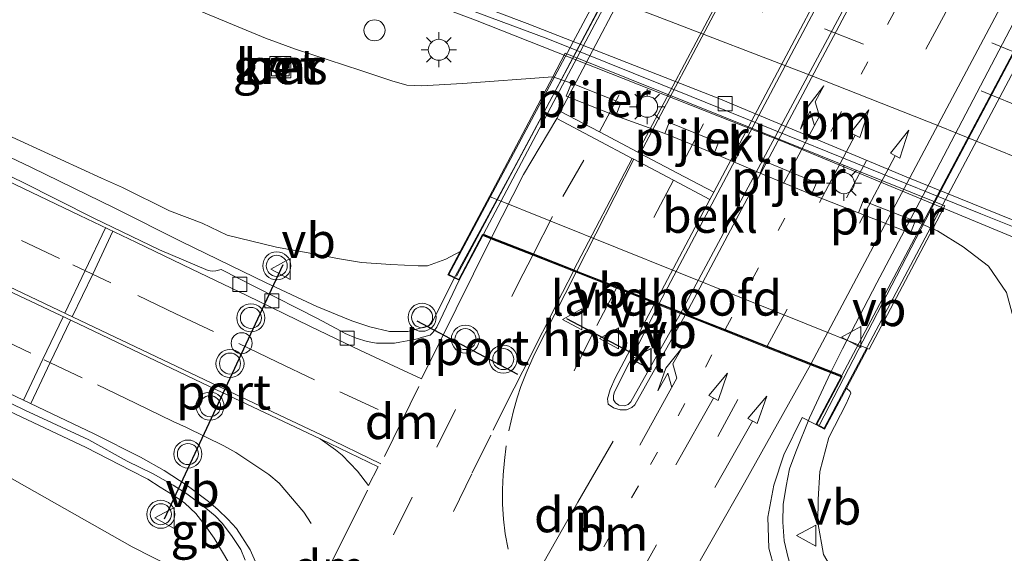
# Model space of a CAD drawing. Units: metres. Extents: x 89995 to 97349, y 449998 to 451956.
# Drawn here: x 94681 to 94751, y 451006 to 451044 of the extents above; entities that cross this region are included whole.
import ezdxf
from ezdxf.enums import TextEntityAlignment as Align

# ---------------------------------------------------------------- set-up
doc = ezdxf.new("R2010")
doc.units = ezdxf.units.M
doc.linetypes.add('VW-1-3_STREEP', pattern=[4, 1, -3])
doc.linetypes.add('VW-3-9_STREEP', pattern=[12, 3, -9])
doc.layers.get('0').update_dxf_attribs({"lineweight": 25})
for name, color, linetype, lineweight in [('B-ME-BV-GELEIDECONSTRUCTIE-BARRIER-L-B1', 213, 'BV-STEPBARRIER', 18), ('B-ME-BV-GELEIDECONSTRUCTIE-GELEIDERAIL-L-B1', 213, 'BV-GELEIDERAIL', 18), ('B-ME-BV-GELEIDECONSTRUCTIE-GELEIDERAIL-L-B2', 213, 'BV-GELEIDERAIL', 18), ('B-ME-GR-BOOM-GV-B6', 93, 'Continuous', 18), ('B-ME-GW-KRUINLIJN-L-B1', 93, 'Continuous', 18), ('B-ME-GW-TEENLIJN-L-B1', 93, 'Continuous', 18), ('B-ME-IE-GRASLAND-GV-B6', 93, 'Continuous', 18), ('B-ME-IE-INRICHTINGSELEMENT-S-B1', 253, 'Continuous', 18), ('B-ME-IE-MEUBILAIR_WEGMEUBILAIR-LICHTMAST-S-B1', 8, 'Continuous', 18), ('B-ME-KW-LANDHOOFD-GV-B6', 173, 'Continuous', 18), ('B-ME-KW-LEUNING-L-B2', 8, 'Continuous', 18), ('B-ME-KW-PIJLER-GV-B6', 173, 'Continuous', 18), ('B-ME-KW-VIADUCT-GV-B7', 173, 'Continuous', 18), ('B-ME-OB-BEKLEDING-GV-B6', 253, 'Continuous', 18), ('B-ME-VH-VERH_SOORT-BETON-OVERIG-GV-B6', 8, 'IE-TERREINAFSCHEIDING-NATUURLIJK-HOUTWAL', 18), ('B-ME-VH-VERH_SOORT-BITUMEN-GV-B6', 8, 'IE-TERREINAFSCHEIDING-NATUURLIJK-HOUTWAL', 18), ('B-ME-VH-VERH_SOORT-BITUMEN-GV-B7', 8, 'IE-TERREINAFSCHEIDING-NATUURLIJK-HOUTWAL', 18), ('B-ME-VH-VERH_SOORT-KLINKERS-GV-B6', 8, 'IE-TERREINAFSCHEIDING-NATUURLIJK-HOUTWAL', 18), ('B-ME-VH-VERH_SOORT-TEGELS-GV-B7', 8, 'Continuous', 18), ('B-ME-VV-KADEMUUR-GV-B6', 10, 'Continuous', 25), ('B-ME-VV-KADEMUUR-L-B1', 10, 'Continuous', 25), ('B-ME-VV-KOLK-S-B1', 8, 'Continuous', 18), ('B-ME-VW-DRIP-S-B1', 8, 'Continuous', 18), ('B-ME-VW-MARKERING-13STREEP-045-L-B1', 255, 'VW-1-3_STREEP', 18), ('B-ME-VW-MARKERING-13STREEP-045-L-B2', 255, 'VW-1-3_STREEP', 18), ('B-ME-VW-MARKERING-39STREEP-015-L-B1', 255, 'VW-3-9_STREEP', 18), ('B-ME-VW-MARKERING-39STREEP-015-L-B2', 255, 'VW-3-9_STREEP', 18), ('B-ME-VW-MARKERING-DRIEHOEK-L-B1', 7, 'VW-HAAIETAND70-R-B', 18), ('B-ME-VW-MARKERING-PIJLLI750-S-B1', 7, 'Continuous', 18), ('B-ME-VW-MARKERING-PIJLLI750-S-B2', 7, 'Continuous', 18), ('B-ME-VW-MARKERING-PIJLRD750-S-B1', 7, 'Continuous', 18), ('B-ME-VW-MARKERING-PIJLRD750-S-B2', 7, 'Continuous', 18), ('B-ME-VW-MARKERING-STREEP-015-L-B1', 7, 'Continuous', 18), ('B-ME-VW-MARKERING-STREEP-015-L-B2', 7, 'Continuous', 18), ('B-ME-VW-MEUBILAIR_WEGMEUBILAIR-VERKEERSBORD-S-B1', 8, 'Continuous', 18), ('B-ME-VW-MEUBILAIR_WEGMEUBILAIR-VERKEERSBORD-S-B2', 8, 'Continuous', 18), ('B-ME-VW-MEUBILAIR_WEGMEUBILAIR-VERKEERSLICHT-S-B1', 13, 'Continuous', 18), ('B-ME-VW-PORTAAL-L-B1', 10, 'Continuous', 25)]:
    doc.layers.add(name, color=color, linetype=linetype, lineweight=lineweight)
doc.styles.add('NLCS-ISO', font='NLCS-ISO.TTF')
doc.linetypes.add('BV-GELEIDERAIL', pattern='A,10,-3,[108,NLCS.SHX,S=1,R=0,X=0,Y=0],-3', length=16)
doc.linetypes.add('BV-STEPBARRIER', pattern='A,1,-1,[16,NLCS.SHX,S=1,R=0,X=-1,Y=0],1', length=3)
doc.linetypes.add('IE-TERREINAFSCHEIDING-NATUURLIJK-HOUTWAL', pattern='A,7,-1.5,[67,NLCS.SHX,S=0.75,R=45,X=0,Y=0],-1.5,7,-1.5,[70,NLCS.SHX,S=0.75,R=0,X=0,Y=0],-1.5', length=20)
doc.linetypes.add('VW-HAAIETAND70-R-B', pattern='A,0,-0.5,[153,NLCS.SHX,S=1,R=180,X=-0.375,Y=0],-0.5', length=1)

# ---------------------------------------------------------------- blocks, each defined once
blk = doc.blocks.new('dtb')
blk.add_circle((0, 0), 0.75)
blk = doc.blocks.new('put')
for p, q in [((0.75, 0.75), (-0.75, 0.75)), ((-0.75, 0.75), (-0.75, -0.75)), ((0.75, -0.75), (0.75, 0.75)), ((-0.75, -0.75), (0.75, -0.75))]:
    blk.add_line(p, q)
blk.add_lwpolyline([(-0.625, 0.625), (0.625, 0.625), (0.625, -0.625), (-0.625, -0.625)], close=True)
blk = doc.blocks.new('verkeersbord')
for p, q in [((0, 0.75), (-0.75, -0.625)), ((0.75, -0.625), (0, 0.75)), ((-0.75, -0.625), (0.75, -0.625))]:
    blk.add_line(p, q)
blk = doc.blocks.new('verkeerslicht')
for radius in [1, 0.75]:
    blk.add_circle((0, 0), radius)
blk = doc.blocks.new('kolk')
blk.add_lwpolyline([(-0.5, -0.5), (0.5, -0.5), (0.5, 0.5), (-0.5, 0.5)], close=True)
blk = doc.blocks.new('lantaarnpaal')
for p, q in [((-0.884, 0.884), (-0.53, 0.53)), ((0, 0.75), (0, 1.25)), ((0.53, 0.53), (0.884, 0.884)), ((-0.75, 0), (-1.25, 0)), ((0.75, 0), (1.25, 0)), ((-0.53, -0.53), (-0.884, -0.884)), ((0.53, -0.53), (0.884, -0.884)), ((0, -0.75), (0, -1.25))]:
    blk.add_line(p, q)
blk.add_circle((0, 0), 0.75)
blk = doc.blocks.new('pijll')
for p, q in [((5.7, 1.05, 0.1), (4, 0.75, 0.1)), ((4, 0.75, 0.1), (5.45, 0.75, 0.1)), ((5.45, 0.75, 0.1), (4.7, 0, 0.1)), ((6.2, 0.75, 0.1), (5.45, 0, 0.1)), ((7.5, 0.75, 0.1), (5.7, 1.05, 0.1)), ((7.5, 0.75, 0.1), (6.2, 0.75, 0.1)), ((0, 0, 0.1), (5.45, 0, 0.1))]:
    blk.add_line(p, q)
blk = doc.blocks.new('pijl')
for p, q in [((0, 0, 0.1), (5.45, 0, 0.1)), ((7.5, 0, 0.1), (5.45, 0.375, 0.1)), ((5.45, 0.375, 0.1), (5.45, -0.375, 0.1)), ((5.45, -0.375, 0.1), (7.5, 0, 0.1))]:
    blk.add_line(p, q)

msp = doc.modelspace()

# ---------------------------------------------------------------- linework, layer by layer
at = {"layer": 'B-ME-BV-GELEIDECONSTRUCTIE-BARRIER-L-B1'}
msp.add_polyline3d([(94696.8234, 451001.4877, 4.0248), (94696.8114, 451001.7471, 4.0193), (94696.5576, 451003.2666, 3.9653), (94696.2774, 451004.1879, 3.9413), (94696.0018, 451004.8835, 3.9203), (94694.9513, 451006.6525, 3.8603), (94694.3173, 451007.5581, 3.8393), (94693.635, 451008.3954, 3.7943), (94692.8673, 451009.1495, 3.7883), (94692.0317, 451009.7163, 3.7733), (94691.1149, 451010.2829, 3.7703), (94690.2187, 451010.8523, 3.7433), (94689.0145, 451011.4712, 3.7373)], dxfattribs=at)
at = {"layer": 'B-ME-BV-GELEIDECONSTRUCTIE-GELEIDERAIL-L-B1'}
for points in [[(94766.3, 451022.127, -3.991), (94735.655, 451034.841, -3.991), (94713.58, 451043.567, -3.991), (94698.3968, 451049.2385, -3.991)], [(94675.8662, 451035.9522, 3.033), (94681.922, 451033.0732, 3.117), (94687.8758, 451030.1603, 3.229), (94692.6474, 451027.7698, 3.345), (94698.6529, 451024.8453, 3.433), (94702.2818, 451023.1558, 3.485), (94704.7571, 451022.1411, 3.521), (94706.061, 451021.7111, 3.565), (94707.4634, 451021.3679, 3.597), (94708.7651, 451021.3811, 3.653), (94710.2471, 451021.7705, 3.741), (94710.4665, 451021.9602, 3.733), (94711.2764, 451023.6017, 3.761), (94712.163, 451025.346, 3.785)], [(94738.906, 451018.442, 3.964), (94737.403, 451015.231, 3.888), (94736.414, 451012.802, 3.86), (94735.971, 451011.588, 3.819), (94735.724, 451010.357, 3.811), (94735.528, 451009.036, 3.795), (94735.5, 451007.786, 3.787), (94735.597, 451006.454, 3.771), (94735.874, 451005.235, 3.751), (94736.24, 451004.081, 3.718), (94736.863, 451002.835, 3.686), (94737.403, 451001.801, 3.654), (94738.205, 451000.816, 3.605), (94739.133, 450999.948, 3.561), (94740.223, 450999.214, 3.509), (94742.57, 450998.005, 3.452), (94750.867, 450994.015, 3.198)], [(94689.0145, 451011.4712, 3.7373), (94685.8281, 451013.1133, 3.6983), (94677.3854, 451017.0787, 3.5333)]]:
    msp.add_polyline3d(points, dxfattribs=at)
at = {"layer": 'B-ME-BV-GELEIDECONSTRUCTIE-GELEIDERAIL-L-B2'}
for points in [[(94746.116, 451089.402, 3.033), (94745.011, 451087.183, 3.186), (94741.896, 451081.254, 3.295), (94732.576, 451063.585, 3.63), (94723.212, 451045.898, 3.86), (94716.31, 451032.985, 3.956), (94713.769, 451028.326, 3.997), (94712.163, 451025.346, 3.785)], [(94769.664, 451076.129, 2.994), (94769.233, 451075.403, 3.017), (94765.99, 451069.562, 3.226), (94762.125, 451062.542, 3.384), (94752.723, 451044.876, 3.718), (94745.919, 451031.915, 3.88), (94742.194, 451024.835, 3.928), (94739.743, 451020.149, 3.977), (94738.948, 451018.533, 3.966)]]:
    msp.add_polyline3d(points, dxfattribs=at)
at = {"layer": 'B-ME-GR-BOOM-GV-B6'}
msp.add_polyline3d([(94633.8217, 451033.4662, 2.1157), (94634.2663, 451031.7526, 1.721), (94633.9217, 451029.623, 0.401), (94634.2899, 451028.3095, 0.041), (94635.3734, 451027.136, -0.124), (94636.193, 451026.7495, -0.154), (94636.6224, 451026.6251, -0.154), (94637.1068, 451026.7667, -0.049), (94638.0463, 451029.4346, 1.706), (94638.3932, 451030.2517, 2.006), (94640.1222, 451030.5476, 2.255), (94656.5636, 451023.4339, 2.57), (94666.1854, 451018.5205, 2.54), (94677.2954, 451012.7054, 2.69), (94689.103, 451006.0348, 2.84), (94693.4942, 451003.7904, 2.875)], dxfattribs=at)
at = {"layer": 'B-ME-GW-KRUINLIJN-L-B1'}
for points in [[(94568.9705, 451063.309, -0.4038), (94573.786, 451061.5205, -0.175), (94590.993, 451053.484, 0.485), (94604.0523, 451047.5358, 1.07), (94625.1968, 451037.4614, 1.925), (94633.8217, 451033.4662, 2.1157), (94640.1222, 451030.5476, 2.255), (94656.5636, 451023.4339, 2.57), (94666.1854, 451018.5205, 2.54), (94677.2954, 451012.7054, 2.69), (94689.103, 451006.0348, 2.84), (94693.4942, 451003.7904, 2.875), (94693.9686, 451003.5993, 2.867), (94695.097, 451003.492, 2.912)], [(94679.6596, 451035.6305, 2.1985), (94686.916, 451032.3024, 2.319), (94688.4138, 451031.6492, 2.368), (94691.7592, 451029.9689, 2.415), (94694.0899, 451029.0998, 2.466), (94695.8829, 451028.2513, 2.534), (94699.3888, 451027.3913, 2.573), (94702.1735, 451026.8889, 2.6445), (94703.7348, 451026.5724, 2.7027), (94705.4681, 451026.3037, 2.7485), (94707.5385, 451026.1553, 2.8138), (94709.5067, 451026.0603, 2.8778), (94710.1654, 451026.0556, 2.8858), (94711.4692, 451026.5264, 2.9218), (94712.4931, 451027.0778, 2.7938)], [(94740.024, 451017.336, 2.862), (94740.307, 451017.095, 2.883), (94740.342, 451016.983, 2.892), (94740.016, 451016.215, 2.952), (94738.778, 451013.815, 2.932), (94738.143, 451011.395, 2.851), (94738.017, 451009.408, 2.831), (94737.997, 451007.752, 2.851), (94738.394, 451005.487, 2.879), (94739.773, 451003.141, 2.912), (94742.156, 451000.704, 2.871), (94745.14, 450998.82, 2.787), (94756.428, 450992.973, 2.303), (94773.336, 450984.63, 1.835), (94793.054, 450975.386, 1.246), (94806.93, 450969.807, 0.855), (94821.781, 450964.393, 0.314), (94836.017, 450959.508, -0.169), (94839.082, 450958.507, -0.262)]]:
    msp.add_polyline3d(points, dxfattribs=at)
at = {"layer": 'B-ME-GW-TEENLIJN-L-B1'}
for points in [[(94591.2915, 451084.2351, -3.973), (94600.8796, 451081.2733, -3.785), (94609.501, 451077.9431, -3.783), (94629.0781, 451069.952, -3.9015), (94637.2096, 451065.9297, -3.757), (94645.0128, 451062.867, -3.9295), (94654.5129, 451059.3168, -4.012), (94666.2686, 451055.283, -4.0345), (94677.8112, 451051.2566, -3.967), (94682.7536, 451049.0922, -3.907), (94687.5589, 451047.036, -3.892), (94694.3097, 451044.0791, -3.892), (94698.6016, 451042.2823, -3.907), (94700.7598, 451041.4909, -3.907), (94705.4044, 451039.9767, -3.907), (94707.6091, 451039.2366, -3.8793), (94708.7006, 451038.9475, -3.866), (94709.727, 451038.8985, -3.8545), (94712.6529, 451039.0477, -3.852), (94719.089, 451039.526, -3.861)], [(94746.183, 451028.702, -3.915), (94746.513, 451028.562, -3.92), (94748.343, 451027.408, -3.916), (94750.157, 451026.04, -3.888), (94751.452, 451024.146, -3.888), (94751.926, 451022.388, -3.896), (94752.135, 451020.032, -3.916), (94752.382, 451017.804, -3.912), (94753.296, 451015.654, -3.912), (94754.508, 451014.539, -3.908), (94755.408, 451014.023, -3.908), (94777.651, 451000.227, -3.924), (94799.352, 450989.03, -3.944), (94812.742, 450982.848, -3.956), (94831.394, 450973.706, -3.936), (94842.373, 450968.655, -3.918)]]:
    msp.add_polyline3d(points, dxfattribs=at)
at = {"layer": 'B-ME-IE-GRASLAND-GV-B6'}
for points in [[(94537.146, 451105.101, -3.679), (94548.195, 451101.51, -3.71), (94562.836, 451096.676, -3.739), (94594.216, 451086.642, -3.844), (94623.171, 451076.872, -3.852), (94642.006, 451070.435, -3.921), (94668.935, 451060.92, -3.94), (94682.883, 451055.797, -3.969), (94703.579, 451047.894, -3.977), (94718.749, 451042.249, -4.008), (94728.964, 451038.13, -3.942), (94740.702, 451033.378, -3.949), (94749.611, 451029.754, -4.013), (94756.86, 451026.86, -4.03)], [(94693.4942, 451003.7904, 2.875), (94689.103, 451006.0348, 2.84), (94677.2954, 451012.7054, 2.69), (94666.1854, 451018.5205, 2.54), (94656.5636, 451023.4339, 2.57), (94640.1222, 451030.5476, 2.255), (94633.8217, 451033.4662, 2.1157), (94625.1968, 451037.4614, 1.925), (94604.0523, 451047.5358, 1.07), (94590.993, 451053.484, 0.485), (94573.786, 451061.5205, -0.175), (94568.9705, 451063.309, -0.4038), (94569.0725, 451063.5358, -0.4013), (94559.7014, 451067.7526, -0.756), (94542.6684, 451075.401, -1.4005), (94540.3525, 451076.4354, -1.488), (94541.5461, 451079.1374, -1.2016)], [(94751.452, 451024.146, -3.888), (94750.157, 451026.04, -3.888), (94748.343, 451027.408, -3.916), (94746.513, 451028.562, -3.92), (94746.183, 451028.702, -3.915), (94747.047, 451030.339, -3.963), (94719.979, 451041.211, -3.93), (94719.089, 451039.526, -3.861), (94712.6529, 451039.0477, -3.852), (94709.727, 451038.8985, -3.8545), (94708.7006, 451038.9475, -3.866), (94707.6091, 451039.2366, -3.8793), (94705.4044, 451039.9767, -3.907), (94700.7598, 451041.4909, -3.907), (94698.6016, 451042.2823, -3.907), (94694.3097, 451044.0791, -3.892), (94687.5589, 451047.036, -3.892), (94682.7536, 451049.0922, -3.907), (94677.8112, 451051.2566, -3.967)], [(94694.3097, 451044.0791, -3.892), (94698.6016, 451042.2823, -3.907), (94700.7598, 451041.4909, -3.907), (94705.4044, 451039.9767, -3.907), (94707.6091, 451039.2366, -3.8793), (94708.7006, 451038.9475, -3.866), (94709.727, 451038.8985, -3.8545), (94712.6529, 451039.0477, -3.852), (94719.089, 451039.526, -3.861), (94714.5718, 451030.9902, 1.7998), (94712.4931, 451027.0778, 2.7938), (94711.4692, 451026.5264, 2.9218), (94710.1654, 451026.0556, 2.8858), (94709.5067, 451026.0603, 2.8778), (94707.5385, 451026.1553, 2.8138), (94705.4681, 451026.3037, 2.7485), (94703.7348, 451026.5724, 2.7027), (94702.1735, 451026.8889, 2.6445), (94699.3888, 451027.3913, 2.573), (94695.8829, 451028.2513, 2.534), (94694.0899, 451029.0998, 2.466), (94691.7592, 451029.9689, 2.415), (94688.4138, 451031.6492, 2.368), (94686.916, 451032.3024, 2.319), (94679.6596, 451035.6305, 2.1985)], [(94699.3786, 451040.9382, -3.7145), (94698.9801, 451039.9837, -3.213), (94699.9442, 451039.5813, -3.217), (94700.3426, 451040.5358, -3.7145), (94699.3786, 451040.9382, -3.7145)], [(94679.6596, 451035.6305, 2.1985), (94686.916, 451032.3024, 2.319), (94688.4138, 451031.6492, 2.368), (94691.7592, 451029.9689, 2.415), (94694.0899, 451029.0998, 2.466), (94695.8829, 451028.2513, 2.534), (94699.3888, 451027.3913, 2.573), (94702.1735, 451026.8889, 2.6445), (94703.7348, 451026.5724, 2.7027), (94705.4681, 451026.3037, 2.7485), (94707.5385, 451026.1553, 2.8138), (94709.5067, 451026.0603, 2.8778), (94710.1654, 451026.0556, 2.8858), (94711.4692, 451026.5264, 2.9218), (94712.4931, 451027.0778, 2.7938), (94711.6156, 451025.4262, 2.9555), (94712.4301, 451025.0276, 3.039), (94710.8284, 451021.6937, 3.0005), (94710.5537, 451021.3011, 3.0185), (94710.3548, 451021.1232, 2.9945), (94709.7068, 451020.9508, 3), (94709.4422, 451020.8619, 2.9854), (94708.9631, 451020.7558, 2.9597), (94708.1804, 451020.6085, 2.9304), (94707.8083, 451020.5546, 2.9161), (94706.5203, 451020.546, 2.9096), (94705.8659, 451020.6717, 2.895), (94705.0748, 451020.8981, 2.885), (94704.2849, 451021.2334, 2.86), (94703.9502, 451021.4141, 2.875), (94702.3253, 451022.2966, 2.84), (94697.9195, 451024.5361, 2.75), (94695.4429, 451025.7864, 2.7066), (94695.0672, 451025.7053, 2.725), (94694.8152, 451025.6769, 2.732), (94694.5333, 451025.7198, 2.735), (94691.0499, 451027.2048, 2.6835), (94686.3703, 451029.4482, 2.5915), (94681.249, 451032.0431, 2.489), (94676.5745, 451034.2593, 2.4185)], [(94756.428, 450992.973, 2.303), (94745.14, 450998.82, 2.787), (94742.156, 451000.704, 2.871), (94739.773, 451003.141, 2.912), (94738.394, 451005.487, 2.879), (94737.997, 451007.752, 2.851), (94738.017, 451009.408, 2.831), (94738.143, 451011.395, 2.851), (94738.778, 451013.815, 2.932), (94740.016, 451016.215, 2.952), (94740.342, 451016.983, 2.892), (94740.307, 451017.095, 2.883), (94740.024, 451017.336, 2.862), (94741.529, 451020.173, 1.8), (94741.652, 451020.124, 1.775), (94746.183, 451028.702, -3.915), (94746.513, 451028.562, -3.92), (94748.343, 451027.408, -3.916), (94750.157, 451026.04, -3.888), (94751.452, 451024.146, -3.888)], [(94734.914, 451004.462, 3.101), (94734.504, 451005.94, 3.125), (94734.428, 451008.148, 3.138), (94734.848, 451010.433, 3.17), (94735.56, 451012.596, 3.17), (94736.873, 451015.25, 3.21), (94737.843, 451014.748, 3.147), (94738.474, 451014.412, 3.148), (94740.024, 451017.336, 2.862), (94740.307, 451017.095, 2.883), (94740.342, 451016.983, 2.892), (94740.016, 451016.215, 2.952), (94738.778, 451013.815, 2.932), (94738.143, 451011.395, 2.851), (94738.017, 451009.408, 2.831), (94737.997, 451007.752, 2.851), (94738.394, 451005.487, 2.879)], [(94678.7349, 451017.0728, 2.8103), (94681.4586, 451015.7604, 2.8688), (94686.0139, 451013.6649, 2.9138), (94688.7601, 451012.1463, 2.9273), (94690.5999, 451011.222, 2.9498), (94692.0329, 451010.4131, 2.9578), (94692.997, 451009.8111, 2.9788), (94694.3519, 451008.7955, 2.9948), (94695.0139, 451008.2375, 3.0058), (94695.5447, 451007.6812, 3.0298), (94696.2431, 451006.765, 3.0413), (94696.8445, 451005.832, 3.0648), (94697.1694, 451005.0892, 3.0833)]]:
    msp.add_polyline3d(points, dxfattribs=at)
at = {"layer": 'B-ME-KW-LANDHOOFD-GV-B6'}
msp.add_polyline3d([(94728.208, 451022.66, 3.544), (94726.635, 451023.28, 3.61), (94726.366, 451023.386, 3.476), (94723.636, 451024.463, 3.422), (94720.7561, 451025.5989, 3.2582), (94720.5607, 451025.6759, 3.258), (94717.6676, 451026.8161, 3.1669), (94714.6827, 451027.9935, 3.0795), (94714.104, 451028.221, 3.0795), (94712.4301, 451025.0276, 3.039), (94711.6156, 451025.4262, 2.9555), (94712.4931, 451027.0778, 2.7938), (94714.5718, 451030.9902, 1.7998), (94741.529, 451020.173, 1.8), (94740.024, 451017.336, 2.862), (94738.474, 451014.412, 3.148), (94737.843, 451014.748, 3.147), (94739.647, 451018.15, 3.207), (94737.477, 451019.006, 3.238), (94734.339, 451020.243, 3.29), (94731.349, 451021.422, 3.371), (94728.528, 451022.534, 3.447), (94728.208, 451022.66, 3.544)], dxfattribs=at)
at = {"layer": 'B-ME-KW-LEUNING-L-B2'}
for points in [[(94712.226, 451025.316, 3.139), (94717.57, 451035.336, 3.085), (94729.418, 451057.683, 2.851), (94742.524, 451082.375, 2.46), (94746.124, 451089.36, 2.343)], [(94772.149, 451078.919, 2.287), (94762.358, 451060.637, 2.577), (94753.838, 451044.78, 2.932), (94746.353, 451030.635, 3.162), (94738.101, 451014.724, 3.224)]]:
    msp.add_polyline3d(points, dxfattribs=at)
at = {"layer": 'B-ME-KW-PIJLER-GV-B6'}
for points in [[(94720.419, 451039.071, -3.855), (94723.95, 451037.685, -3.855), (94723.593, 451036.758, -3.835), (94720.053, 451038.148, -3.835), (94720.419, 451039.071, -3.855)], [(94727.073, 451035.496, -3.835), (94727.391, 451036.276, -3.875), (94730.909, 451034.841, -3.875), (94730.591, 451034.061, -3.835), (94727.073, 451035.496, -3.835)], [(94733.889, 451032.656, -3.875), (94734.225, 451033.493, -3.875), (94737.895, 451031.983, -3.865), (94737.55, 451031.149, -3.865), (94733.889, 451032.656, -3.875)], [(94744.934, 451029.232, -3.895), (94744.607, 451028.39, -3.895), (94740.888, 451029.847, -3.885), (94741.215, 451030.689, -3.885), (94744.934, 451029.232, -3.895)]]:
    msp.add_polyline3d(points, dxfattribs=at)
at = {"layer": 'B-ME-KW-VIADUCT-GV-B7'}
msp.add_polyline3d([(94770.355, 451075.916, 2.262), (94772.015, 451079.047, 2.262), (94772.543, 451078.768, 2.287), (94738.454, 451014.479, 3.146), (94737.91, 451014.768, 3.146), (94739.718, 451018.176, 3.206), (94720.7785, 451025.6431, 3.2586), (94717.6904, 451026.8606, 3.167), (94714.705, 451028.0376, 3.0795), (94714.08, 451028.284, 3.0795), (94712.4081, 451025.0936, 3.039), (94711.6836, 451025.4482, 2.9555), (94745.929, 451089.522, 2.287), (94746.401, 451089.267, 2.25), (94744.605, 451085.88, 2.359), (94770.355, 451075.916, 2.262)], dxfattribs=at)
at = {"layer": 'B-ME-OB-BEKLEDING-GV-B6'}
msp.add_polyline3d([(94719.089, 451039.526, -3.861), (94720.419, 451039.071, -3.855), (94720.053, 451038.148, -3.835), (94723.593, 451036.758, -3.835), (94727.073, 451035.496, -3.835), (94730.591, 451034.061, -3.835), (94733.889, 451032.656, -3.875), (94737.55, 451031.149, -3.865), (94740.888, 451029.847, -3.885), (94744.607, 451028.39, -3.895), (94744.934, 451029.232, -3.895), (94746.183, 451028.702, -3.915), (94741.652, 451020.124, 1.775), (94741.529, 451020.173, 1.8), (94714.5718, 451030.9902, 1.7998), (94719.089, 451039.526, -3.861)], dxfattribs=at)
at = {"layer": 'B-ME-VH-VERH_SOORT-BETON-OVERIG-GV-B6'}
for points in [[(94555.34, 451099.7, -3.75), (94566.87, 451095.94, -3.77), (94577.35, 451092.52, -3.79), (94587.48, 451089.21, -3.82), (94598.75, 451085.61, -3.86), (94609.89, 451081.86, -3.87), (94619.82, 451078.53, -3.87), (94631.98, 451074.4, -3.88), (94641.89, 451071, -3.93), (94652, 451067.44, -3.95), (94661.9, 451063.92, -3.93), (94671.08, 451060.63, -3.94), (94680.44, 451057.17, -3.98), (94690.55, 451053.49, -3.96), (94699.56, 451050.01, -3.99), (94707.85, 451046.9, -4), (94717.27, 451043.34, -3.99), (94730.93, 451037.99, -3.97), (94744.28, 451032.4, -3.89), (94754.68, 451028.19, -3.87)], [(94756.86, 451026.86, -4.03), (94749.611, 451029.754, -4.013), (94740.702, 451033.378, -3.949), (94728.964, 451038.13, -3.942), (94718.749, 451042.249, -4.008), (94703.579, 451047.894, -3.977), (94682.883, 451055.797, -3.969), (94668.935, 451060.92, -3.94), (94642.006, 451070.435, -3.921), (94623.171, 451076.872, -3.852), (94594.216, 451086.642, -3.844), (94562.836, 451096.676, -3.739)], [(94699.4353, 451040.8001, -3.1762), (94700.2046, 451040.4791, -3.1762), (94699.8875, 451039.7193, -3.1762), (94699.1182, 451040.0404, -3.1762), (94699.4353, 451040.8001, -3.1762)]]:
    msp.add_polyline3d(points, dxfattribs=at)
at = {"layer": 'B-ME-VH-VERH_SOORT-BITUMEN-GV-B6'}
for points in [[(94754.68, 451028.19, -3.87), (94744.28, 451032.4, -3.89), (94730.93, 451037.99, -3.97), (94717.27, 451043.34, -3.99), (94707.85, 451046.9, -4), (94699.56, 451050.01, -3.99), (94690.55, 451053.49, -3.96), (94680.44, 451057.17, -3.98), (94671.08, 451060.63, -3.94), (94661.9, 451063.92, -3.93), (94652, 451067.44, -3.95), (94641.89, 451071, -3.93), (94631.98, 451074.4, -3.88), (94619.82, 451078.53, -3.87), (94609.89, 451081.86, -3.87), (94598.75, 451085.61, -3.86), (94587.48, 451089.21, -3.82), (94577.35, 451092.52, -3.79), (94566.87, 451095.94, -3.77), (94555.34, 451099.7, -3.75)], [(94676.5745, 451034.2593, 2.4185), (94681.249, 451032.0431, 2.489), (94686.3703, 451029.4482, 2.5915), (94691.0499, 451027.2048, 2.6835), (94694.5333, 451025.7198, 2.735), (94694.8152, 451025.6769, 2.732), (94695.0672, 451025.7053, 2.725), (94695.4429, 451025.7864, 2.7066), (94697.9195, 451024.5361, 2.75), (94702.3253, 451022.2966, 2.84), (94703.9502, 451021.4141, 2.875), (94704.2849, 451021.2334, 2.86), (94705.0748, 451020.8981, 2.885), (94705.8659, 451020.6717, 2.895), (94706.5203, 451020.546, 2.9096), (94707.8083, 451020.5546, 2.9161), (94708.1804, 451020.6085, 2.9304), (94708.9631, 451020.7558, 2.9597), (94709.4422, 451020.8619, 2.9854), (94709.7068, 451020.9508, 3), (94710.3548, 451021.1232, 2.9945), (94710.5537, 451021.3011, 3.0185), (94710.8284, 451021.6937, 3.0005), (94712.4301, 451025.0276, 3.039), (94714.104, 451028.221, 3.0795), (94714.6827, 451027.9935, 3.0795), (94717.6676, 451026.8161, 3.1669), (94720.5607, 451025.6759, 3.258), (94720.7561, 451025.5989, 3.2582), (94723.636, 451024.463, 3.422), (94726.366, 451023.386, 3.476), (94726.635, 451023.28, 3.61), (94723.496, 451017.076, 3.484), (94723.425, 451016.818, 3.484), (94723.431, 451016.506, 3.484), (94723.568, 451016.296, 3.484), (94723.812, 451016.137, 3.484), (94724.202, 451016.073, 3.484), (94724.468, 451016.176, 3.484), (94724.662, 451016.357, 3.48), (94728.208, 451022.66, 3.544), (94728.528, 451022.534, 3.447), (94731.349, 451021.422, 3.371), (94734.339, 451020.243, 3.29), (94737.477, 451019.006, 3.238), (94739.647, 451018.15, 3.207), (94737.843, 451014.748, 3.147), (94736.873, 451015.25, 3.21), (94735.56, 451012.596, 3.17), (94734.848, 451010.433, 3.17), (94734.428, 451008.148, 3.138), (94734.504, 451005.94, 3.125), (94734.914, 451004.462, 3.101)], [(94697.1694, 451005.0892, 3.0833), (94696.8445, 451005.832, 3.0648), (94696.2431, 451006.765, 3.0413), (94695.5447, 451007.6812, 3.0298), (94695.0139, 451008.2375, 3.0058), (94694.3519, 451008.7955, 2.9948), (94692.997, 451009.8111, 2.9788), (94692.0329, 451010.4131, 2.9578), (94690.5999, 451011.222, 2.9498), (94688.7601, 451012.1463, 2.9273), (94686.0139, 451013.6649, 2.9138), (94681.4586, 451015.7604, 2.8688), (94678.7349, 451017.0728, 2.8103)]]:
    msp.add_polyline3d(points, dxfattribs=at)
at = {"layer": 'B-ME-VH-VERH_SOORT-BITUMEN-GV-B7'}
for points in [[(94757.19, 451080.956, 2.812), (94741.935, 451052.163, 3.212), (94726.68, 451023.37, 3.612), (94726.413, 451023.475, 3.477), (94723.683, 451024.552, 3.423), (94720.8012, 451025.6874, 3.2589), (94720.6062, 451025.7643, 3.2587), (94717.7136, 451026.9057, 3.1671), (94714.7277, 451028.0824, 3.0795), (94714.151, 451028.31, 3.0795), (94729.39, 451057.064, 2.757), (94744.628, 451085.818, 2.359), (94745.226, 451085.586, 2.367), (94748.128, 451084.463, 2.451), (94751.275, 451083.246, 2.539), (94754.166, 451082.127, 2.592), (94756.955, 451081.048, 2.664), (94757.19, 451080.956, 2.812)], [(94759.171, 451080.19, 2.618), (94762.001, 451079.095, 2.536), (94762.189, 451079.022, 2.535), (94765.15, 451077.876, 2.452), (94768.128, 451076.724, 2.357), (94770.284, 451075.889, 2.262), (94754.989, 451047.064, 2.734), (94739.694, 451018.239, 3.206), (94737.526, 451019.094, 3.238), (94734.388, 451020.331, 3.29), (94731.396, 451021.511, 3.37), (94728.577, 451022.622, 3.447), (94728.257, 451022.748, 3.545), (94740.976, 451046.528, 3.215), (94753.695, 451070.308, 2.885), (94759.013, 451080.251, 2.747), (94759.171, 451080.19, 2.618)]]:
    msp.add_polyline3d(points, dxfattribs=at)
at = {"layer": 'B-ME-VH-VERH_SOORT-KLINKERS-GV-B6'}
for points in [[(94719.089, 451039.526, -3.861), (94719.979, 451041.211, -3.93), (94747.047, 451030.339, -3.963), (94746.183, 451028.702, -3.915), (94744.934, 451029.232, -3.895), (94741.215, 451030.689, -3.885), (94740.888, 451029.847, -3.885), (94737.55, 451031.149, -3.865), (94737.895, 451031.983, -3.865), (94734.225, 451033.493, -3.875), (94733.889, 451032.656, -3.875), (94730.591, 451034.061, -3.835), (94730.909, 451034.841, -3.875), (94727.391, 451036.276, -3.875), (94727.073, 451035.496, -3.835), (94723.593, 451036.758, -3.835), (94723.95, 451037.685, -3.855), (94720.419, 451039.071, -3.855), (94719.089, 451039.526, -3.861)], [(94728.208, 451022.66, 3.544), (94724.662, 451016.357, 3.48), (94724.468, 451016.176, 3.484), (94724.202, 451016.073, 3.484), (94723.812, 451016.137, 3.484), (94723.568, 451016.296, 3.484), (94723.431, 451016.506, 3.484), (94723.425, 451016.818, 3.484), (94723.496, 451017.076, 3.484), (94726.635, 451023.28, 3.61), (94728.208, 451022.66, 3.544)]]:
    msp.add_polyline3d(points, dxfattribs=at)
at = {"layer": 'B-ME-VH-VERH_SOORT-TEGELS-GV-B7'}
msp.add_polyline3d([(94759.013, 451080.251, 2.747), (94753.695, 451070.308, 2.885), (94740.976, 451046.528, 3.215), (94728.257, 451022.748, 3.545), (94726.68, 451023.37, 3.612), (94741.935, 451052.163, 3.212), (94757.19, 451080.956, 2.812), (94759.013, 451080.251, 2.747)], dxfattribs=at)
at = {"layer": 'B-ME-VV-KADEMUUR-GV-B6'}
for points in [[(94699.3786, 451040.9382, -3.7145), (94700.3426, 451040.5358, -3.7145), (94699.9442, 451039.5813, -3.217), (94698.9801, 451039.9837, -3.213), (94699.3786, 451040.9382, -3.7145)], [(94699.4353, 451040.8001, -3.1762), (94699.1182, 451040.0404, -3.1762), (94699.8875, 451039.7193, -3.1762), (94700.2046, 451040.4791, -3.1762), (94699.4353, 451040.8001, -3.1762)]]:
    msp.add_polyline3d(points, dxfattribs=at)
at = {"layer": 'B-ME-VV-KADEMUUR-L-B1'}
msp.add_polyline3d([(94699.4118, 451040.8572, -3.1762), (94700.2616, 451040.5025, -3.1762), (94699.9109, 451039.6623, -3.1762), (94699.0611, 451040.017, -3.1762), (94699.4118, 451040.8572, -3.1762)], dxfattribs=at)
at = {"layer": 'B-ME-VW-MARKERING-13STREEP-045-L-B1'}
msp.add_polyline3d([(94715.137, 450992.626, 3.526), (94718.782, 450999.076, 3.428), (94726.063, 451011.894, 3.355), (94729.972, 451018.825, 3.388), (94731.349, 451021.422, 3.371)], dxfattribs=at)
at = {"layer": 'B-ME-VW-MARKERING-13STREEP-045-L-B2'}
msp.add_polyline3d([(94731.396, 451021.511, 3.37), (94739.222, 451036.178, 3.287), (94747.156, 451051.174, 3.057)], dxfattribs=at)
at = {"layer": 'B-ME-VW-MARKERING-39STREEP-015-L-B1'}
for points in [[(94540.436, 451115.439, -3.292), (94543.92, 451114.37, -3.32), (94555.79, 451110.58, -3.34), (94566.93, 451107.04, -3.36), (94578.05, 451103.41, -3.39), (94589.96, 451099.51, -3.4), (94601.75, 451095.58, -3.42), (94612.92, 451091.88, -3.44), (94625.1, 451087.75, -3.44), (94636.34, 451083.92, -3.46), (94647.97, 451079.85, -3.5), (94659.96, 451075.62, -3.53), (94670.87, 451071.72, -3.54), (94682.36, 451067.64, -3.55), (94694.16, 451063.4, -3.55), (94705.21, 451059.39, -3.57), (94716.78, 451055.1, -3.6), (94728.08, 451050.77, -3.582), (94739.25, 451046.42, -3.593), (94751.66, 451041.44, -3.617), (94767.03, 451035.05, -3.64), (94777.274, 451030.655, -3.65)], [(94539.339, 451112.048, -3.394), (94543.45, 451110.75, -3.4), (94554.84, 451107.12, -3.43), (94565.53, 451103.71, -3.45), (94577.26, 451099.92, -3.48), (94588.74, 451096.14, -3.49), (94600.35, 451092.29, -3.51), (94612.06, 451088.37, -3.53), (94622.94, 451084.7, -3.53), (94635.45, 451080.41, -3.56), (94646.98, 451076.42, -3.6), (94658.02, 451072.5, -3.62), (94669.67, 451068.38, -3.63), (94681.37, 451064.2, -3.65), (94692.79, 451060.11, -3.65), (94704.84, 451055.72, -3.67), (94716.04, 451051.57, -3.69), (94727.68, 451047.16, -3.681), (94738.47, 451042.96, -3.674), (94749.93, 451038.42, -3.705), (94759.38, 451034.51, -3.73), (94766.49, 451031.47, -3.73), (94775.834, 451027.504, -3.73)], [(94706.641, 451015.8084, 3.034), (94702.1072, 451017.9257, 2.979), (94699.4248, 451019.225, 2.924), (94694.8994, 451021.3773, 2.854), (94692.2164, 451022.6447, 2.814), (94687.592, 451024.8519, 2.749), (94683.9174, 451026.5852, 2.704), (94680.2311, 451028.3363, 2.654)], [(94703.2709, 450997.7721, 3.3451), (94704.2246, 450999.7091, 3.3195), (94707.7463, 451006.8866, 3.2415), (94710.8339, 451013.1385, 3.138), (94716.6305, 451024.7973, 3.162), (94717.6676, 451026.8161, 3.1669)], [(94723.636, 451024.463, 3.422), (94721.886, 451021.125, 3.384), (94720.623, 451018.573, 3.372)], [(94701.8782, 451007.7015, 3.1253), (94701.3448, 451008.4988, 3.1073), (94699.5803, 451010.567, 3.0623), (94698.8532, 451011.1804, 3.0503), (94696.4913, 451012.75, 2.9843), (94695.6313, 451013.223, 2.9813), (94692.9896, 451014.5333, 2.9663), (94692.0398, 451014.9673, 2.9573), (94689.3375, 451016.2802, 2.9003), (94685.5499, 451018.0807, 2.8703), (94681.8787, 451019.8281, 2.8373), (94678.3162, 451021.5408, 2.7893)], [(94718.202, 450991.36, 3.468), (94725.007, 451003.564, 3.343), (94730.855, 451013.903, 3.299), (94734.339, 451020.243, 3.29)], [(94714.6725, 451013.9919, 3.2258), (94713.314, 451011.2385, 3.2385), (94710.7016, 451005.829, 3.3203)], [(94715.9079, 451005.866, 3.3789), (94715.6956, 451006.9623, 3.3569), (94715.5872, 451008.0035, 3.3429), (94715.5114, 451009.0669, 3.3289), (94715.5211, 451010.1197, 3.3169), (94715.5641, 451011.1661, 3.3109), (94715.6491, 451012.1844, 3.2889), (94715.7726, 451013.2327, 3.2534)]]:
    msp.add_polyline3d(points, dxfattribs=at)
at = {"layer": 'B-ME-VW-MARKERING-39STREEP-015-L-B2'}
msp.add_line((94727.71, 451032.16, 3.313), (94723.683, 451024.552, 3.423), dxfattribs=at)
for points in [[(94722.426, 451035.604, 3.118), (94735.277, 451060.034, 2.785), (94748.128, 451084.463, 2.451)], [(94754.166, 451082.127, 2.592), (94741.075, 451057.4, 2.949), (94727.983, 451032.674, 3.306)], [(94734.388, 451020.331, 3.29), (94747.798, 451045.415, 2.925), (94761.207, 451070.499, 2.559)], [(94717.7136, 451026.9057, 3.1671), (94719.8137, 451030.9939, 3.177), (94722.159, 451035.095, 3.124)]]:
    msp.add_polyline3d(points, dxfattribs=at)
at = {"layer": 'B-ME-VW-MARKERING-DRIEHOEK-L-B1'}
msp.add_line((94707.0914, 451012.4634, 3.1083), (94709.5562, 451017.4509, 3.0418), dxfattribs=at)
for points in [[(94717.397, 451003.068, 3.48), (94720.885, 451009.202, 3.412), (94723.397, 451013.554, 3.392)], [(94700.3504, 450999.0157, 3.2847), (94703.9006, 451006.0607, 3.1793), (94705.8895, 451010.0673, 3.1423)]]:
    msp.add_polyline3d(points, dxfattribs=at)
at = {"layer": 'B-ME-VW-MARKERING-STREEP-015-L-B1'}
for points in [[(94564.8, 451100.14, -3.53), (94574.51, 451097, -3.56), (94583.93, 451093.91, -3.58), (94592.49, 451091.08, -3.59), (94601.63, 451088.06, -3.61), (94609.55, 451085.41, -3.62), (94618.36, 451082.43, -3.62), (94627.23, 451079.42, -3.63), (94636.27, 451076.32, -3.66), (94645.16, 451073.19, -3.69), (94652.63, 451070.59, -3.7), (94662.17, 451067.19, -3.71), (94670.97, 451064.07, -3.72), (94680.13, 451060.8, -3.74), (94689.38, 451057.49, -3.74), (94699.68, 451053.81, -3.75), (94708.6, 451050.55, -3.77), (94717.12, 451047.39, -3.78), (94720.11, 451046.26, -3.78), (94726.43, 451043.89, -3.762), (94737.57, 451039.6, -3.752), (94746.55, 451036.06, -3.764), (94754.95, 451032.63, -3.81)], [(94677.3151, 451033.4946, 2.45), (94681.3595, 451031.5722, 2.515), (94685.3643, 451029.6473, 2.585), (94689.3597, 451027.7457, 2.655), (94693.3544, 451025.8123, 2.735), (94697.2766, 451023.9353, 2.775), (94701.7851, 451021.758, 2.85), (94705.3773, 451020.0275, 2.905), (94708.1031, 451018.7548, 2.99), (94709.7384, 451018.0029, 3.0418), (94714.6827, 451027.9935, 3.0795)], [(94706.8345, 451011.9533, 3.1083), (94702.6249, 451013.9774, 3.0318), (94694.7432, 451017.7105, 2.9103), (94685.3939, 451022.1707, 2.7933), (94680.308, 451024.584, 2.7303), (94671.5612, 451028.7191, 2.6358)], [(94684.3071, 451022.6864, 2.7799), (94685.7562, 451025.7178, 2.7265), (94687.2056, 451028.7709, 2.6173)], [(94687.7336, 451028.5196, 2.6265), (94686.2961, 451025.4632, 2.7331), (94684.8376, 451022.4346, 2.7864)], [(94702.5043, 451013.7248, 3.0318), (94694.6231, 451017.4577, 2.9103), (94685.2736, 451021.918, 2.7933), (94680.1882, 451024.3311, 2.7303), (94671.4416, 451028.466, 2.6358)], [(94720.5607, 451025.6759, 3.258), (94719.7895, 451024.1544, 3.2435), (94716.9537, 451018.5525, 3.2253), (94715.7296, 451016.1344, 3.216), (94714.8468, 451014.3451, 3.2242)], [(94720.7561, 451025.5989, 3.2582), (94719.976, 451024.0599, 3.2435), (94717.7749, 451019.7118, 3.2286), (94717.186, 451018.4156, 3.2253), (94716.8222, 451017.463, 3.2253), (94716.5511, 451016.6465, 3.2429), (94716.2856, 451015.7241, 3.2394), (94715.9571, 451014.2929, 3.2534)], [(94726.366, 451023.386, 3.476), (94723.547, 451018.051, 3.436), (94723.193, 451017.243, 3.436), (94722.986, 451016.569, 3.436), (94723.052, 451016.2, 3.44), (94723.412, 451015.93, 3.44), (94723.888, 451015.791, 3.44), (94724.357, 451015.783, 3.44), (94724.742, 451015.963, 3.44), (94724.951, 451016.161, 3.44), (94728.528, 451022.534, 3.447)], [(94681.3541, 451016.4832, 2.8531), (94682.7497, 451019.4135, 2.8452), (94684.1861, 451022.434, 2.7799)], [(94684.7083, 451022.1862, 2.7863), (94683.2648, 451019.1683, 2.8498), (94681.8783, 451016.2342, 2.8591)], [(94737.477, 451019.006, 3.238), (94732.767, 451010.582, 3.206), (94728.542, 451003.176, 3.271)], [(94698.254, 451004.1432, 3.144), (94697.5202, 451005.8074, 3.108), (94696.5408, 451007.3289, 3.076), (94695.933, 451007.9932, 3.052), (94695.24, 451008.6628, 3.016), (94694.5485, 451009.2572, 2.9945), (94693.0214, 451010.4004, 2.9745), (94691.3905, 451011.4656, 2.9445), (94689.7087, 451012.4109, 2.9395), (94686.3956, 451014.0872, 2.9295), (94682.3512, 451016.0096, 2.8645), (94679.2961, 451017.4606, 2.8295)], [(94702.5043, 451013.7248, 3.0318), (94703.6131, 451012.9503, 3.0634), (94704.0817, 451012.5563, 3.0773), (94705.17, 451011.411, 3.1098), (94705.9588, 451010.3915, 3.1423), (94706.6435, 451011.7346, 3.1083), (94702.5043, 451013.7248, 3.0318)]]:
    msp.add_polyline3d(points, dxfattribs=at)
at = {"layer": 'B-ME-VW-MARKERING-STREEP-015-L-B2'}
for p, q in [((94734.931, 451052.599, 3.101), (94725.153, 451034.166, 3.307)), ((94735.108, 451052.505, 3.101), (94725.33, 451034.073, 3.307)), ((94719.654, 451037.066, 3.044), (94719.387, 451036.561, 3.051)), ((94722.159, 451035.095, 3.124), (94719.387, 451036.561, 3.051)), ((94724.7661, 451033.7164, 3.3019), (94720.6062, 451025.7643, 3.2587)), ((94720.8012, 451025.6874, 3.2589), (94724.884, 451033.654, 3.31)), ((94727.71, 451032.16, 3.313), (94724.884, 451033.654, 3.31)), ((94730.295, 451030.793, 3.374), (94727.71, 451032.16, 3.313)), ((94730.295, 451030.793, 3.374), (94730.57, 451031.31, 3.366)), ((94726.413, 451023.475, 3.477), (94730.295, 451030.793, 3.374))]:
    msp.add_line(p, q, dxfattribs=at)
for points in [[(94745.226, 451085.586, 2.367), (94732.44, 451061.326, 2.705), (94719.654, 451037.066, 3.044)], [(94730.57, 451031.31, 3.366), (94743.762, 451056.179, 3.015), (94756.955, 451081.048, 2.664)], [(94737.526, 451019.094, 3.238), (94752.827, 451047.909, 2.797), (94768.128, 451076.724, 2.357)], [(94755.617, 451073.502, 2.714), (94742.097, 451048.062, 3.081), (94728.577, 451022.622, 3.447)], [(94730.57, 451031.31, 3.366), (94727.983, 451032.674, 3.306), (94725.33, 451034.073, 3.307), (94725.153, 451034.166, 3.307), (94722.426, 451035.604, 3.118), (94719.654, 451037.066, 3.044)], [(94719.387, 451036.561, 3.051), (94716.9975, 451032.5674, 3.1003), (94714.7277, 451028.0824, 3.0795)], [(94724.884, 451033.654, 3.31), (94724.7661, 451033.7164, 3.3019), (94722.159, 451035.095, 3.124)]]:
    msp.add_polyline3d(points, dxfattribs=at)
at = {"layer": 'B-ME-VW-PORTAAL-L-B1'}
for p, q in [((94720.082, 451022.3, 9.305), (94725.438, 451019.477, 9.305)), ((94709.4106, 451022.1371, 9.0475), (94716.5826, 451018.3407, 9.0475))]:
    msp.add_line(p, q, dxfattribs=at)
msp.add_polyline3d([(94699.8541, 451026.1347, 9.6038), (94695.4101, 451016.6114, 9.7972), (94691.39, 451007.9963, 9.6998)], dxfattribs=at)

# ---------------------------------------------------------------- block references
at = {"layer": 'B-ME-IE-INRICHTINGSELEMENT-S-B1', "rotation": 90}
for name, p in [('dtb', (94706.3837, 451042.8449, 0.038)), ('put', (94699.6654, 451040.2204, -3.1762))]:
    msp.add_blockref(name, p, dxfattribs=at)
at = {"layer": 'B-ME-IE-MEUBILAIR_WEGMEUBILAIR-LICHTMAST-S-B1', "rotation": 90}
for p in [(94710.9713, 451041.4575, -4.0845), (94725.821, 451037.4, -3.835), (94739.849, 451031.95, -3.875)]:
    msp.add_blockref('lantaarnpaal', p, dxfattribs=at)
at = {"layer": 'B-ME-VV-KOLK-S-B1', "rotation": 90}
for p in [(94731.391, 451037.617, -3.979), (94696.7797, 451024.7394, 2.775), (94699.0713, 451023.5584, 2.738), (94704.4368, 451020.8953, 2.894)]:
    msp.add_blockref('kolk', p, dxfattribs=at)
at = {"layer": 'B-ME-VW-DRIP-S-B1', "rotation": 90}
msp.add_blockref('dtb', (94696.9125, 451020.5423, 9.7812), dxfattribs=at)
at = {"layer": 'B-ME-VW-MARKERING-PIJLLI750-S-B1', "rotation": 60.89999999999998}
msp.add_blockref('pijll', (94725.299, 451013.28, 3.384), dxfattribs=at)
at = {"layer": 'B-ME-VW-MARKERING-PIJLLI750-S-B2', "rotation": 61.9}
msp.add_blockref('pijll', (94735.539, 451031.92, 3.372), dxfattribs=at)
at = {"layer": 'B-ME-VW-MARKERING-PIJLRD750-S-B1'}
for p, rotation in [((94727.878, 451011.884, 3.339), 60.6), ((94730.651, 451010.25, 3.275), 60.5)]:
    msp.add_blockref('pijl', p, dxfattribs=dict(at, rotation=rotation))
at = {"layer": 'B-ME-VW-MARKERING-PIJLRD750-S-B2', "rotation": 62}
for p in [(94738.104, 451030.562, 3.327), (94740.953, 451029.097, 3.23)]:
    msp.add_blockref('pijl', p, dxfattribs=at)
at = {"layer": 'B-ME-VW-MEUBILAIR_WEGMEUBILAIR-VERKEERSBORD-S-B1', "rotation": 90}
for p in [(94699.7511, 451025.8314, 2.5957), (94720.544, 451022.242, 9.272), (94723.165, 451020.882, 9.329), (94725.455, 451019.406, 3.509), (94725.492, 451019.417, 3.488), (94691.469, 451008.0844, 2.9307), (94737.213, 451006.828, 2.958)]:
    msp.add_blockref('verkeersbord', p, dxfattribs=at)
at = {"layer": 'B-ME-VW-MEUBILAIR_WEGMEUBILAIR-VERKEERSBORD-S-B2', "rotation": 90}
msp.add_blockref('verkeersbord', (94740.425, 451020.981, 3.17), dxfattribs=at)
at = {"layer": 'B-ME-VW-MEUBILAIR_WEGMEUBILAIR-VERKEERSLICHT-S-B1', "rotation": 90}
for p in [(94699.4148, 451026.0583, 6.2762), (94697.569, 451022.3459, 9.9477), (94709.7777, 451022.3905, 6.577), (94712.8648, 451020.8333, 9.519), (94696.0807, 451019.0938, 9.9232), (94715.5635, 451019.4089, 9.547), (94694.6606, 451016.0558, 9.9232), (94693.082, 451012.644, 9.9232), (94691.1502, 451008.3503, 6.3962)]:
    msp.add_blockref('verkeerslicht', p, dxfattribs=at)

# ---------------------------------------------------------------- texts
at = {"layer": 'B-ME-BV-GELEIDECONSTRUCTIE-BARRIER-L-B1', "ltscale": 0.2, "style": 'NLCS-ISO'}
msp.add_text('gb', height=2.5, dxfattribs=at).set_placement((94693.8536, 451007.1756), align=Align.MIDDLE_CENTER)
at = {"layer": 'B-ME-IE-GRASLAND-GV-B6', "ltscale": 0.2, "style": 'NLCS-ISO'}
msp.add_text('gras', height=2.5, dxfattribs=at).set_placement((94699.6613, 451040.2598), align=Align.MIDDLE_CENTER)
at = {"layer": 'B-ME-KW-LANDHOOFD-GV-B6', "ltscale": 0.2, "style": 'NLCS-ISO'}
msp.add_text('landhoofd', height=2.5, dxfattribs=at).set_placement((94727.1832, 451023.7592), align=Align.MIDDLE_CENTER)
at = {"layer": 'B-ME-KW-PIJLER-GV-B6', "ltscale": 0.2, "style": 'NLCS-ISO'}
for p in [(94722.0036, 451037.915), (94728.991, 451035.1685), (94735.89, 451032.3206), (94742.911, 451029.5395)]:
    msp.add_text('pijler', height=2.5, dxfattribs=at).set_placement(p, align=Align.MIDDLE_CENTER)
at = {"layer": 'B-ME-OB-BEKLEDING-GV-B6', "ltscale": 0.2, "style": 'NLCS-ISO'}
msp.add_text('bekl', height=2.5, dxfattribs=at).set_placement((94730.3127, 451029.6621), align=Align.MIDDLE_CENTER)
at = {"layer": 'B-ME-VH-VERH_SOORT-BETON-OVERIG-GV-B6', "ltscale": 0.2, "style": 'NLCS-ISO'}
msp.add_text('bet', height=2.5, dxfattribs=at).set_placement((94699.6614, 451040.2597), align=Align.MIDDLE_CENTER)
at = {"layer": 'B-ME-VH-VERH_SOORT-KLINKERS-GV-B6', "ltscale": 0.2, "style": 'NLCS-ISO'}
for p in [(94732.9614, 451034.7321), (94725.7005, 451019.7328)]:
    msp.add_text('kl', height=2.5, dxfattribs=at).set_placement(p, align=Align.MIDDLE_CENTER)
at = {"layer": 'B-ME-VV-KADEMUUR-GV-B6', "ltscale": 0.2, "style": 'NLCS-ISO'}
msp.add_text('kmr', height=2.5, dxfattribs=at).set_placement((94699.6614, 451040.2597), align=Align.MIDDLE_CENTER)
msp.add_text('kmr', height=2.5, dxfattribs=at).set_placement((94699.6614, 451040.2597), align=Align.MIDDLE_CENTER)
at = {"layer": 'B-ME-VV-KADEMUUR-L-B1', "ltscale": 0.2, "style": 'NLCS-ISO'}
msp.add_text('kmr', height=2.5, dxfattribs=at).set_placement((94699.6613, 451040.2598), align=Align.MIDDLE_CENTER)
at = {"layer": 'B-ME-VW-MARKERING-13STREEP-045-L-B1', "ltscale": 0.2, "style": 'NLCS-ISO'}
msp.add_text('bm', height=2.5, dxfattribs=at).set_placement((94723.2777, 451007.0049), align=Align.MIDDLE_CENTER)
at = {"layer": 'B-ME-VW-MARKERING-13STREEP-045-L-B2', "ltscale": 0.2, "style": 'NLCS-ISO'}
msp.add_text('bm', height=2.5, dxfattribs=at).set_placement((94739.289, 451036.3356), align=Align.MIDDLE_CENTER)
at = {"layer": 'B-ME-VW-MARKERING-DRIEHOEK-L-B1', "ltscale": 0.2, "style": 'NLCS-ISO'}
for p in [(94708.3238, 451014.9571), (94720.3888, 451008.3157), (94703.1276, 451004.5377)]:
    msp.add_text('dm', height=2.5, dxfattribs=at).set_placement(p, align=Align.MIDDLE_CENTER)
at = {"layer": 'B-ME-VW-MEUBILAIR_WEGMEUBILAIR-VERKEERSBORD-S-B1', "ltscale": 0.2, "style": 'NLCS-ISO'}
for p in [(94699.7511, 451025.8314, 2.5957), (94720.544, 451022.242, 9.272), (94723.165, 451020.882, 9.329), (94725.455, 451019.406, 3.509), (94725.492, 451019.417, 3.488), (94691.469, 451008.0844, 2.9307), (94737.213, 451006.828, 2.958)]:
    msp.add_text('vb', height=2.5, dxfattribs=at).set_placement(p, align=Align.BOTTOM_LEFT)
at = {"layer": 'B-ME-VW-MEUBILAIR_WEGMEUBILAIR-VERKEERSBORD-S-B2', "ltscale": 0.2, "style": 'NLCS-ISO'}
msp.add_text('vb', height=2.5, dxfattribs=at).set_placement((94740.425, 451020.981, 3.17), align=Align.BOTTOM_LEFT)
at = {"layer": 'B-ME-VW-PORTAAL-L-B1', "ltscale": 0.2, "style": 'NLCS-ISO'}
for s, p in [('hport', (94722.76, 451020.8885)), ('hport', (94712.9966, 451020.2389)), ('port', (94695.622, 451017.0655))]:
    msp.add_text(s, height=2.5, dxfattribs=at).set_placement(p, align=Align.MIDDLE_CENTER)

doc.saveas('drawing.dxf')
